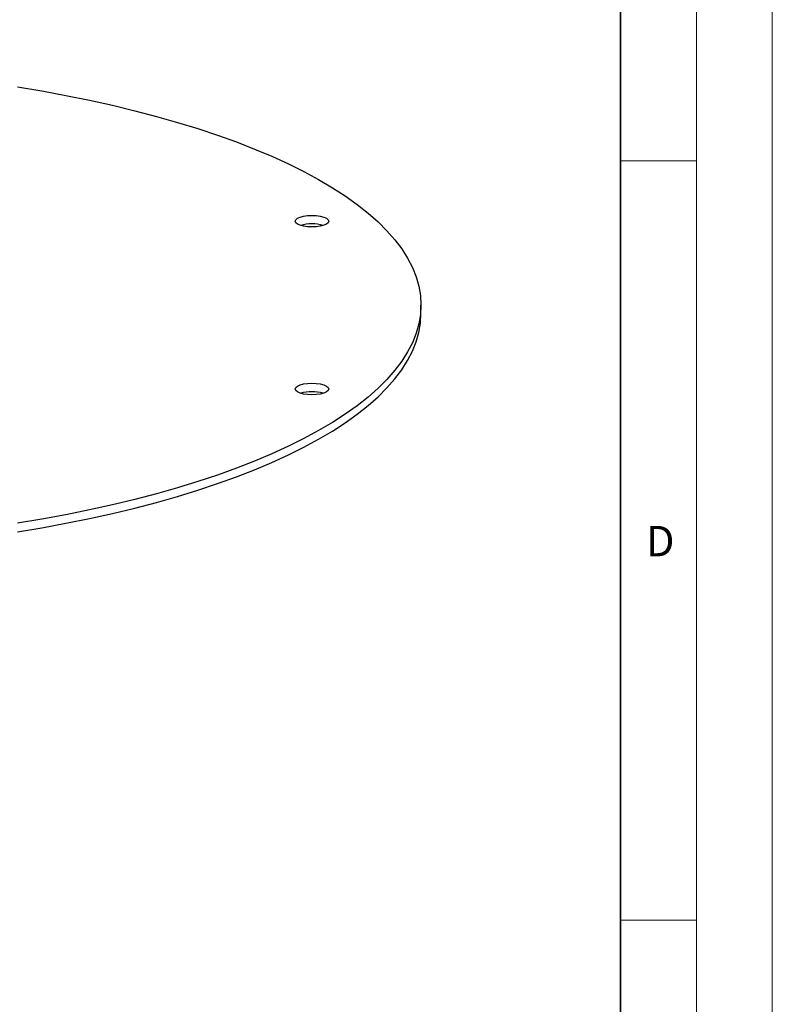
# Model space of a CAD drawing. Units: millimetres. Extents: x 0 to 420, y 0 to 297.
# Drawn here: x 370 to 420, y 93 to 158 of the extents above; entities that cross this region are included whole.
import ezdxf

# ---------------------------------------------------------------- set-up
doc = ezdxf.new("R2010")
doc.units = ezdxf.units.MM
doc.styles.add('SLDTEXTSTYLE0', font='TXT', dxfattribs={"width": 0.605})

msp = doc.modelspace()

# ---------------------------------------------------------------- linework, layer by layer
at = {"color": 7, "linetype": 'Continuous', "lineweight": 18}
for p, q in [((420, 0), (420, 297)), ((415, 292), (415, 5)), ((410, 148.5), (415, 148.5)), ((410, 98.5), (415, 98.5))]:
    msp.add_line(p, q, dxfattribs=at)
at = {"color": 7, "linetype": 'Continuous', "lineweight": 35}
msp.add_line((410, 5), (410, 287), dxfattribs=at)
at = {"color": 7, "linetype": 'Continuous', "lineweight": 25}
msp.add_line((396.87025, 138.434106), (396.87025, 138.996985), dxfattribs=at)
at = {"color": 7, "linetype": 'Continuous', "lineweight": 25, "flags": 128}
for points in [[(370.303, 153.36838), (371.917616, 153.097192), (373.500241, 152.804262), (375.048434, 152.490043), (376.55981, 152.155018), (378.032036, 151.799705), (379.462843, 151.424651), (380.850026, 151.030434), (382.191444, 150.617662), (383.48503, 150.186973)], [(383.48503, 150.186973), (384.728789, 149.739029), (385.920803, 149.274521), (387.059234, 148.794167), (388.142327, 148.298706), (389.168411, 147.788902), (390.135905, 147.265542), (391.043317, 146.729432), (391.889248, 146.181399), (392.672393, 145.622289), (393.391545, 145.052963), (394.045594, 144.474299), (394.633533, 143.887189), (395.154454, 143.292539), (395.607555, 142.691265), (395.992137, 142.084296), (396.307607, 141.472565), (396.553478, 140.857018), (396.729372, 140.238603), (396.835017, 139.618273), (396.87025, 138.996985), (396.835017, 138.375697), (396.729372, 137.755367), (396.553478, 137.136952), (396.307607, 136.521404), (395.992137, 135.909674), (395.607555, 135.302704), (395.154454, 134.701431), (394.633533, 134.106781), (394.045594, 133.519671), (393.391545, 132.941007), (392.672393, 132.371681), (391.889248, 131.81257), (391.043317, 131.264538), (390.135905, 130.728428), (389.168411, 130.205068), (388.142327, 129.695264), (387.059234, 129.199803), (385.920803, 128.719448), (384.728789, 128.254941), (383.48503, 127.806997), (382.191444, 127.376307), (380.850026, 126.963536), (379.462843, 126.569319), (378.032036, 126.194265), (376.55981, 125.838951), (375.048434, 125.503927), (373.500241, 125.189707), (371.917616, 124.896778), (370.303, 124.62559)], [(390.473844, 144.792242), (390.648654, 144.713353), (390.758545, 144.621485), (390.796026, 144.522899), (390.758545, 144.424312), (390.648654, 144.332444), (390.473844, 144.253556), (390.246026, 144.193022), (389.980727, 144.154969), (389.696026, 144.14199), (389.411326, 144.154969), (389.146026, 144.193022), (388.918209, 144.253556), (388.743399, 144.332444), (388.633508, 144.424312), (388.596026, 144.522899), (388.633508, 144.621485), (388.743399, 144.713353), (388.918209, 144.792242), (389.146026, 144.852776), (389.411326, 144.890829), (389.696026, 144.903808), (389.980727, 144.890829), (390.246026, 144.852776), (390.473844, 144.792242)], [(370.303, 124.062711), (371.917616, 124.333899), (373.500241, 124.626829), (375.048434, 124.941048), (376.55981, 125.276073), (378.032036, 125.631386), (379.462843, 126.00644), (380.850026, 126.400657), (382.191444, 126.813429), (383.48503, 127.244119), (384.728789, 127.692063), (385.920803, 128.15657), (387.059234, 128.636925), (388.142327, 129.132386), (389.168411, 129.642189), (390.135905, 130.16555), (391.043317, 130.701659), (391.889248, 131.249692), (392.672393, 131.808802), (393.391545, 132.378129), (394.045594, 132.956793), (394.633533, 133.543902), (395.154454, 134.138552), (395.607555, 134.739826), (395.992137, 135.346796), (396.307607, 135.958526), (396.553478, 136.574073), (396.729372, 137.192489), (396.835017, 137.812818), (396.87025, 138.434106)], [(390.473844, 133.740414), (390.648654, 133.661525), (390.758545, 133.569657), (390.796026, 133.471071), (390.758545, 133.372484), (390.648654, 133.280616), (390.473844, 133.201728), (390.246026, 133.141194), (389.980727, 133.103141), (389.696026, 133.090162), (389.411326, 133.103141), (389.146026, 133.141194), (388.918209, 133.201728), (388.743399, 133.280616), (388.633508, 133.372484), (388.596026, 133.471071), (388.633508, 133.569657), (388.743399, 133.661525), (388.918209, 133.740414), (389.146026, 133.800948), (389.411326, 133.839001), (389.696026, 133.85198), (389.980727, 133.839001), (390.246026, 133.800948), (390.473844, 133.740414)]]:
    msp.add_lwpolyline(points, dxfattribs=at)
at = {"color": 7, "linetype": 'Continuous', "lineweight": 25}
for centre in [(389.696026, 141.654199), (389.696026, 130.602371)]:
    msp.add_arc(centre, 2.691348, 74.01316093, 105.98683907, dxfattribs=at)

# ---------------------------------------------------------------- texts
at = {"color": 7, "linetype": 'Continuous', "lineweight": 18, "insert": (412.623402, 124.451768), "char_height": 2, "attachment_point": 2, "style": 'SLDTEXTSTYLE0'}
msp.add_mtext('D', dxfattribs=at)

doc.saveas('drawing.dxf')
